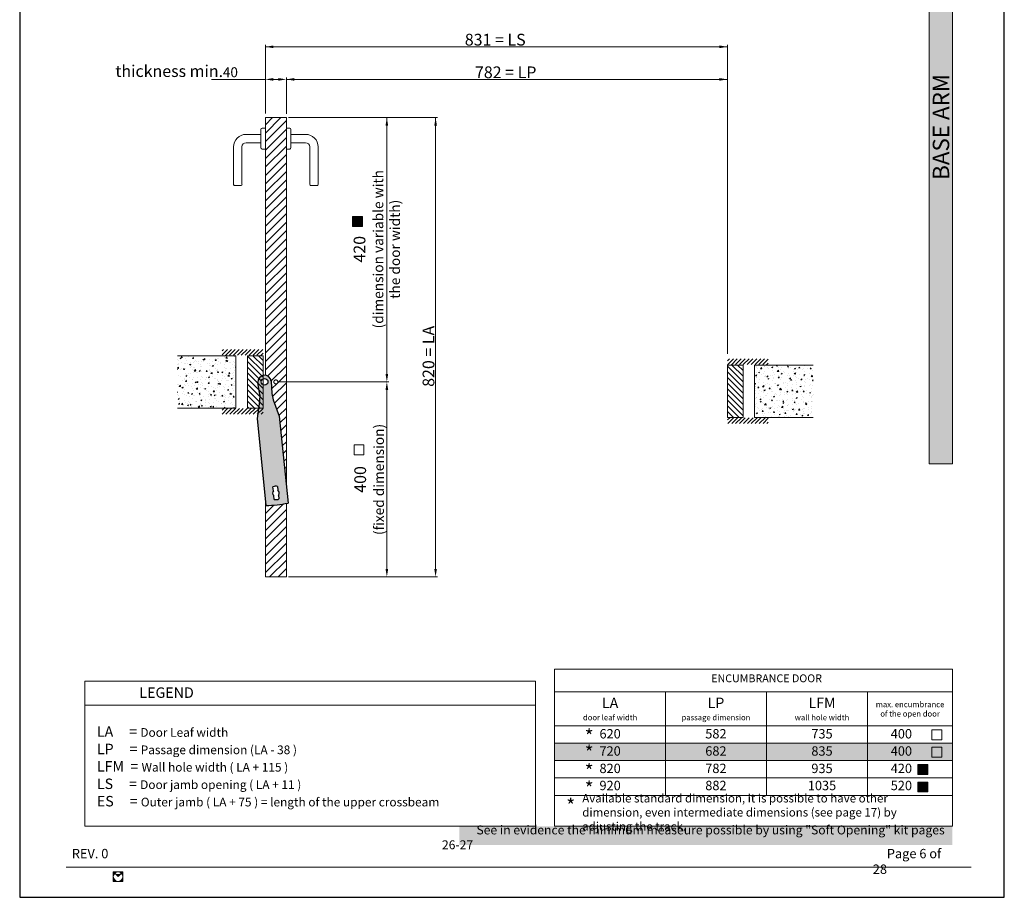
# Model space of a CAD drawing. Units: millimetres. Extents: x 7012 to 8909, y 4130 to 5886.
# Drawn here: x 7253 to 7463, y 5146 to 5334 of the extents above; entities that cross this region are included whole.
import ezdxf

# ---------------------------------------------------------------- set-up
doc = ezdxf.new("R2010")
doc.units = ezdxf.units.MM
doc.linetypes.add('DASHED_SPACE', pattern=[0.2067, 0.1654, -0.0413])
doc.linetypes.add('HIDDEN2', pattern=[4.7625, 3.175, -1.5875])
for name, color, linetype, lineweight in [('QUOTE', 7, 'Continuous', 9), ('Tratteggio (ISO)', 252, 'Continuous', 15), ('Visibile (ISO)', 7, 'Continuous', 15)]:
    doc.layers.add(name, color=color, linetype=linetype, lineweight=lineweight)
doc.styles.get("Standard").update_dxf_attribs({"font": 'arial.ttf'})
doc.styles.add('Standard AR 2.5', font='arial.ttf')
pattern_1 = [(45, (8821.2342, 4295.7489), (-0.90156115, 0.90156115), [])]

# ---------------------------------------------------------------- blocks, each defined once
blk = doc.blocks.new('REV')
at = {"layer": 'QUOTE', "insert": (11.12, 10.33), "char_height": 2, "width": 352.6055, "attachment_point": 1}
blk.add_mtext('{\\fArial|b0|i0|c238|p34;REV. }0', dxfattribs=at)
blk = doc.blocks.new('BRACCETTO SUP')
for p, q in [((-1860.6, 1227.3), (-1838.3, 1226.1)), ((-1838.3, 1226.1), (-1827, 1227.6)), ((-1827, 1227.6), (-1796.6, 1235.3)), ((-1796.6, 1235.3), (-1639, 1235.3)), ((-1670.9, 1219.4), (-1663.9, 1219.4)), ((-1663.9, 1211.2), (-1670.9, 1211.2)), ((-1655.1, 1219.4), (-1648.2, 1219.4)), ((-1648.2, 1211.2), (-1655.1, 1211.2)), ((-1838.3, 1204.4), (-1860.6, 1203.3)), ((-1838.3, 1204.4), (-1827, 1202.9)), ((-1827, 1202.9), (-1796.6, 1195.3)), ((-1796.6, 1195.3), (-1639, 1195.3))]:
    blk.add_line(p, q)
blk.add_circle((-1860.6, 1215.3), 6)
for centre, radius, start, end in [((-1860.6, 1215.3), 12, 90, 270), ((-1860.6, 1215.3), 222.5, 354.8429, 5.1571), ((-1659.6, 1215.3), 12, 160.0216, 199.9784), ((-1659.5, 1215.3), 6, 43.1047, 136.8953), ((-1659.5, 1215.3), 6, 223.1047, 316.8953), ((-1659.5, 1215.3), 12, 340.0216, 19.9784)]:
    blk.add_arc(centre, radius, start, end)
blk = doc.blocks.new('SCRITTA SCHEMI PER SOFT')
at = {"layer": 'QUOTE', "ltscale": 0.5, "insert": (7119.79, 5215.85), "char_height": 1.9, "width": 108.7117, "attachment_point": 4}
blk.add_mtext('\\pi3.8725;See in evidence the minimum measeure possible by using "{\\fBimini|b0|i0|c0|p34;Soft Opening}" kit pages 26-27', dxfattribs=at)
blk = doc.blocks.new('LOGO CELEGON')
at = {"lineweight": 9}
h = blk.add_hatch(color=256, dxfattribs=at)
h.paths.add_polyline_path([(1916.1, 437.5), (1899.8, 437.5), (1899.8, 421.2, -0.414214)])
h.paths.add_polyline_path([(1904.6, 432.7), (1916.1, 421.2), (1927.6, 432.7, -0.414214)])
h.paths.add_polyline_path([(1916.1, 437.5, -0.414214), (1932.3, 421.2), (1932.3, 437.5)])
h.paths.add_polyline_path([(1932.3, 421.2, -0.414214), (1916.1, 404.9), (1932.3, 404.9)])
h.paths.add_polyline_path([(1916.1, 404.9, -0.414214), (1899.8, 421.2), (1899.8, 404.9)])
at = {"lineweight": 15}
for p, q in [((1932.3, 437.5), (1899.8, 437.5)), ((1899.8, 404.9), (1899.8, 437.5)), ((1932.3, 404.9), (1932.3, 437.5)), ((1932.3, 404.9), (1899.8, 404.9)), ((1904.6, 432.7), (1916.1, 421.2)), ((1927.6, 432.7), (1916.1, 421.2))]:
    blk.add_line(p, q, dxfattribs=at)
blk.add_circle((1916.1, 421.2), 16.3, dxfattribs=at)
blk.add_arc((1916.1, 444.2), 16.3, 225, 315, dxfattribs=at)
blk = doc.blocks.new('SCRITTA FONDO PAGINA')
at = {"xscale": 0.06251175, "yscale": 0.06251175, "zscale": 0.06251175}
blk.add_blockref('LOGO CELEGON', (-1668.53, 1157.75, 77.27), dxfattribs=at)

msp = doc.modelspace()

# ---------------------------------------------------------------- hatches: boundary and pattern name
at = {"layer": 'QUOTE', "ltscale": 0.5, "true_color": 0xffff8f}
msp.add_hatch(color=51, dxfattribs=at).paths.add_polyline_path([(7451.6445, 5398.8532), (7446.6445, 5398.8532), (7446.6445, 5238.8532), (7451.6445, 5238.8532)])
at = {"layer": 'QUOTE', "ltscale": 0.5}
for points in [[(7325.8206, 5291.634), (7323.6956, 5291.634), (7323.6956, 5289.509), (7325.8206, 5289.509)], [(7446.3818, 5174.6854), (7444.2568, 5174.6854), (7444.2568, 5172.5604), (7446.3818, 5172.5604)], [(7446.3818, 5170.9729), (7444.2568, 5170.9729), (7444.2568, 5168.8479), (7446.3818, 5168.8479)]]:
    msp.add_hatch(color=1, dxfattribs=at).paths.add_polyline_path(points)
at = {"layer": 'QUOTE', "true_color": 0xffff8f}
h = msp.add_hatch(color=51, dxfattribs=at)
h.paths.add_polyline_path([(7308.0528, 5249.0284), (7306.7878, 5252.5171), (7306.479, 5253.8301), (7306.347, 5256.4739, 1), (7303.5192, 5256.1877), (7303.9196, 5253.5711), (7303.8802, 5252.2228), (7303.3398, 5248.5514), (7305.2191, 5229.9822, 0.04503497), (7309.9321, 5230.4592)])
h.paths.add_polyline_path([(7307.6786, 5234.0255), (7307.7614, 5233.207, -0.43372666), (7307.8659, 5232.1747), (7307.9487, 5231.3561, -0.17613307), (7306.9826, 5231.2583), (7306.8997, 5232.0769, -0.43372666), (7306.7953, 5233.1092), (7306.7124, 5233.9278, -0.17613307)], flags=16)
h.paths.add_polyline_path([(7304.2225, 5256.3308, -1), (7305.6437, 5256.3308, -1)], flags=16)
h = msp.add_hatch(color=51, dxfattribs=at)
h.paths.add_polyline_path([(7390.4032, 5179.2649), (7366.7274, 5179.2649), (7366.7274, 5175.5524), (7390.4032, 5175.5524)])
h.paths.add_polyline_path([(7411.9755, 5179.2649), (7390.4032, 5179.2649), (7390.4032, 5175.5524), (7411.9755, 5175.5524)])
h.paths.add_polyline_path([(7433.5478, 5179.2649), (7411.9755, 5179.2649), (7411.9755, 5175.5524), (7433.5478, 5175.5524)])
h.paths.add_polyline_path([(7451.6445, 5179.2649), (7433.5478, 5179.2649), (7433.5478, 5175.5524), (7451.6445, 5175.5524)])
msp.add_hatch(color=51, dxfattribs=at).paths.add_polyline_path([(7451.6445, 5161.5367), (7366.7274, 5161.5367), (7362.7274, 5161.5367), (7346.4902, 5161.5367), (7346.4902, 5157.5367), (7451.6445, 5157.5367)])
at = {"layer": 'Tratteggio (ISO)'}
h = msp.add_hatch(dxfattribs=at)
h.set_pattern_fill('_USER', color=256, scale=1.275, angle=45, style=0, pattern_type=0)
h.set_pattern_definition(pattern_1)
edge = h.paths.add_edge_path()
edge.add_line((7309.5716, 5312.7081), (7305.107, 5312.7081))
edge.add_line((7305.107, 5312.7081), (7305.107, 5257.7412))
edge.add_arc((7304.9331, 5256.3308), 1.4211, 5.779065, 82.972366, ccw=False)
edge.add_line((7306.347, 5256.4739), (7306.479, 5253.8301))
edge.add_line((7306.479, 5253.8301), (7306.7878, 5252.5171))
edge.add_line((7306.7878, 5252.5171), (7308.0528, 5249.0284))
edge.add_line((7308.0528, 5249.0284), (7309.5716, 5234.0211))
edge.add_line((7309.5716, 5234.0211), (7309.5716, 5256.3308))
edge.add_line((7309.5716, 5256.3308), (7307.7643, 5256.3308))
edge.add_arc((7307.3393, 5256.3308), 0.425, -180, 0, ccw=False)
edge.add_arc((7307.3393, 5256.3308), 0.425, 0, 180, ccw=False)
edge.add_line((7307.7643, 5256.3308), (7309.5716, 5256.3308))
edge.add_line((7309.5716, 5256.3308), (7309.5716, 5312.7081))
h = msp.add_hatch(dxfattribs=at)
h.set_pattern_fill('LINE', color=256, scale=0.1859, angle=45, style=0)
h.set_pattern_definition([(45, (8823.56613, 4204.6833), (-0.4173574, 0.4173574), [])])
h.paths.add_polyline_path([(7295.8764, 5263.2367), (7295.8764, 5261.9086), (7296.9389, 5261.9086), (7296.9389, 5262.0149), (7303.5264, 5262.0149), (7303.5264, 5261.9086), (7304.5889, 5261.9086), (7304.5889, 5263.2367)])
at = {"layer": 'Tratteggio (ISO)', "linetype": 'DASHED_SPACE'}
h = msp.add_hatch(dxfattribs=at)
h.set_pattern_fill('AR-CONC', color=256, scale=0.013281, style=0)
h.set_pattern_definition([(50, (6990.5391, 5217.5692), (2.41964, -0.211691), [0.253008, -2.783086]), (355, (6990.539, 5217.5692), (-0.468069, 2.537471), [0.202406, -2.226469]), (100.451, (6990.7407, 5217.5516), (1.95158, 2.325769), [0.215023, -2.365258]), (46.1842, (6990.539, 5218.244), (3.600269, -0.558375), [0.37951, -4.17463]), (96.6356, (6990.839, 5218.1974), (3.153025, 3.28612), [0.322535, -3.547887]), (351.184, (6990.539, 5218.244), (3.15303, 3.286115), [0.30361, -3.339703]), (21, (6990.8764, 5218.0752), (2.013635, -1.358214), [0.253008, -2.783086]), (326, (6990.8764, 5218.0752), (0.820808, 2.446246), [0.202406, -2.226469]), (71.4514, (6991.0442, 5217.962), (2.834438, 1.088038), [0.215023, -2.365258]), (37.5, (6990.5391, 5217.5692), (0.0410205, 1.1229966), [0, -2.199481, 0, -2.260203, 0, -2.2349023]), (7.5, (6990.5391, 5217.5692), (0.8874486, 1.3305233), [0, -1.288653, 0, -2.1488797, 0, -0.851793]), (327.5, (6989.7868, 5217.5692), (1.8008126, -0.076085), [0, -0.8433594, 0, -2.631281, 0, -3.491508]), (317.5, (6989.4495, 5217.5692), (1.967341, 0.3376956), [0, -1.096367, 0, -1.747441, 0, -2.479477])])
h.paths.add_polyline_path([(7286.3167, 5250.7529), (7298.7945, 5250.7529), (7298.7945, 5261.9086), (7286.3167, 5261.9086)])
at = {"layer": 'Tratteggio (ISO)'}
h = msp.add_hatch(dxfattribs=at)
h.set_pattern_fill('_USER', color=256, scale=0.85, angle=135, style=0, pattern_type=0)
h.set_pattern_definition([(135, (8822.4342, 4204.6833), (-0.60104076, -0.60104076), [])])
edge = h.paths.add_edge_path()
edge.add_arc((7304.9331, 5256.3308), 0.7106, 118.971134, 241.028866)
edge.add_line((7304.5889, 5255.7091), (7304.5889, 5250.7529))
edge.add_line((7304.5889, 5250.7529), (7301.2639, 5250.7529))
edge.add_line((7301.2639, 5250.7529), (7301.2639, 5261.9086))
edge.add_line((7301.2639, 5261.9086), (7304.5889, 5261.9086))
edge.add_line((7304.5889, 5261.9086), (7304.5889, 5256.9524))
h = msp.add_hatch(dxfattribs=at)
h.set_pattern_fill('LINE', color=256, scale=0.1859, angle=45, style=0)
h.set_pattern_definition([(45, (8822.11613, 4202.6988), (-0.4173574, 0.4173574), [])])
h.paths.add_polyline_path([(7412.3625, 5261.2523), (7412.3625, 5259.9242), (7411.3, 5259.9242), (7411.3, 5260.0304), (7404.7125, 5260.0304), (7404.7125, 5259.9242), (7403.65, 5259.9242), (7403.65, 5261.2523)])
h = msp.add_hatch(dxfattribs=at)
h.set_pattern_fill('_USER', color=256, scale=0.85, angle=135, style=0, pattern_type=0)
h.set_pattern_definition([(135, (8822.4342, 4202.6988), (-0.60104076, -0.60104076), [])])
h.paths.add_polyline_path([(7403.65, 5259.9242), (7406.975, 5259.9242), (7406.975, 5248.7684), (7403.65, 5248.7684)])
at = {"layer": 'Tratteggio (ISO)', "linetype": 'DASHED_SPACE'}
h = msp.add_hatch(dxfattribs=at)
h.set_pattern_fill('AR-CONC', color=256, scale=0.013281, style=0)
h.set_pattern_definition([(50, (7005.5641, 5215.5848), (2.41964, -0.211691), [0.253008, -2.783086]), (355, (7005.564, 5215.5848), (-0.468069, 2.537471), [0.202406, -2.226469]), (100.451, (7005.7657, 5215.5671), (1.95158, 2.325769), [0.215023, -2.365258]), (46.1842, (7005.564, 5216.2594), (3.600269, -0.558375), [0.379512, -4.17463]), (96.6356, (7005.864, 5216.213), (3.153025, 3.28612), [0.322535, -3.547887]), (351.184, (7005.564, 5216.2594), (3.15303, 3.286115), [0.30361, -3.339703]), (21, (7005.9014, 5216.0908), (2.013635, -1.358214), [0.253008, -2.783086]), (326, (7005.9014, 5216.0908), (0.820808, 2.446246), [0.202406, -2.226469]), (71.4514, (7006.0692, 5215.9776), (2.834438, 1.088038), [0.215023, -2.365258]), (37.5, (7005.5641, 5215.5848), (0.0410205, 1.1229966), [0, -2.1994812, 0, -2.260203, 0, -2.2349023]), (7.5, (7005.5641, 5215.5848), (0.8874486, 1.3305233), [0, -1.288653, 0, -2.1488797, 0, -0.851793]), (327.5, (7004.8118, 5215.5848), (1.8008126, -0.0760849), [0, -0.8433594, 0, -2.6312812, 0, -3.491508]), (317.5, (7004.4745, 5215.5848), (1.9673407, 0.3376956), [0, -1.096367, 0, -1.7474406, 0, -2.4794766])])
h.paths.add_polyline_path([(7421.9223, 5259.9242), (7409.4445, 5259.9242), (7409.4445, 5248.7684), (7421.9223, 5248.7684)])
at = {"layer": 'Tratteggio (ISO)'}
h = msp.add_hatch(dxfattribs=at)
h.set_pattern_fill('LINE', color=256, scale=0.1859, angle=45, style=0)
h.set_pattern_definition([(45, (8823.56613, 4204.57756), (-0.4173574, 0.4173574), [])])
h.paths.add_polyline_path([(7295.8764, 5249.4248), (7295.8764, 5250.7529), (7296.9389, 5250.7529), (7296.9389, 5250.6466), (7303.5264, 5250.6466), (7303.5264, 5250.7529), (7304.5889, 5250.7529), (7304.5889, 5249.4248)])
h = msp.add_hatch(dxfattribs=at)
h.set_pattern_fill('LINE', color=256, scale=0.1859, angle=45, style=0)
h.set_pattern_definition([(45, (8822.11613, 4202.5931), (-0.4173574, 0.4173574), [])])
h.paths.add_polyline_path([(7412.3625, 5247.4403), (7412.3625, 5248.7684), (7411.3, 5248.7684), (7411.3, 5248.6622), (7404.7125, 5248.6622), (7404.7125, 5248.7684), (7403.65, 5248.7684), (7403.65, 5247.4403)])
h = msp.add_hatch(dxfattribs=at)
h.set_pattern_fill('_USER', color=256, scale=1.275, angle=45, style=0, pattern_type=0)
h.set_pattern_definition(pattern_1)
h.paths.add_polyline_path([(7309.5716, 5230.3921, -0.04154951), (7305.2191, 5229.9822), (7305.107, 5231.0902), (7305.107, 5214.7339), (7309.5716, 5214.7339)])

# ---------------------------------------------------------------- linework, layer by layer
at = {"layer": 'Defpoints'}
for p, q in [((7252.6945, 5443.3753), (7252.6945, 5146.3753)), ((7462.6945, 5146.3753), (7462.6945, 5443.3753)), ((7252.6945, 5146.3753), (7462.6945, 5146.3753))]:
    msp.add_line(p, q, dxfattribs=at)
at = {"layer": 'QUOTE', "ltscale": 0.5}
for p, q in [((7305.107, 5313.5766), (7305.107, 5328.2418)), ((7305.107, 5327.8168), (7403.65, 5327.8168)), ((7403.65, 5262.3336), (7403.65, 5328.2418)), ((7305.107, 5320.8699), (7293.5747, 5320.8699)), ((7307.8716, 5320.8699), (7306.807, 5320.8699)), ((7309.5716, 5313.5298), (7309.5716, 5321.2949)), ((7403.65, 5320.8699), (7309.5716, 5320.8699)), ((7403.65, 5262.3336), (7403.65, 5317.7769)), ((7309.9966, 5312.7081), (7331.4284, 5312.7081)), ((7309.9966, 5312.7081), (7341.8244, 5312.7081)), ((7331.0034, 5258.0308), (7331.0034, 5312.7081)), ((7341.3994, 5216.4339), (7341.3994, 5312.7081)), ((7307.7643, 5256.3308), (7331.4284, 5256.3308)), ((7307.7643, 5256.3308), (7331.4284, 5256.3308)), ((7331.0034, 5216.4339), (7331.0034, 5254.6308)), ((7309.9966, 5214.7339), (7331.4284, 5214.7339)), ((7309.9966, 5214.7339), (7341.8244, 5214.7339)), ((7366.7274, 5195.068), (7451.6445, 5195.068)), ((7366.7274, 5195.068), (7366.7274, 5161.5367)), ((7451.6445, 5195.068), (7451.6445, 5161.5367)), ((7362.7274, 5192.5216), (7266.5945, 5192.5216)), ((7266.5945, 5192.5216), (7266.5945, 5161.5367)), ((7362.7274, 5161.5367), (7362.7274, 5192.5216)), ((7366.7274, 5190.2148), (7451.6445, 5190.2148)), ((7390.4032, 5190.2148), (7390.4032, 5182.9774)), ((7390.4032, 5190.2148), (7390.4032, 5168.1274)), ((7411.9755, 5190.2148), (7411.9755, 5182.9774)), ((7411.9755, 5190.2148), (7411.9755, 5168.1274)), ((7433.5478, 5190.2148), (7433.5478, 5182.9774)), ((7433.5478, 5190.2148), (7433.5478, 5168.1274)), ((7266.5945, 5187.3522), (7362.7274, 5187.3522)), ((7366.7274, 5182.9774), (7451.6445, 5182.9774)), ((7366.7274, 5179.2649), (7451.6445, 5179.2649)), ((7366.7274, 5175.5524), (7451.6445, 5175.5524)), ((7366.7274, 5171.8399), (7451.6445, 5171.8399)), ((7366.7274, 5168.1274), (7451.6445, 5168.1274)), ((7266.5945, 5161.5367), (7362.7274, 5161.5367)), ((7366.7274, 5161.5367), (7451.6445, 5161.5367))]:
    msp.add_line(p, q, dxfattribs=at)
at = {"layer": 'QUOTE'}
msp.add_line((7262.5945, 5152.8103), (7455.6445, 5152.8103), dxfattribs=at)
at = {"layer": 'QUOTE', "ltscale": 0.5}
msp.add_lwpolyline([(7446.6445, 5238.8532), (7451.6445, 5238.8532), (7451.6445, 5398.8532), (7446.6445, 5398.8532)], close=True, dxfattribs=at)
at = {"layer": 'QUOTE', "color": 1, "ltscale": 0.5}
for points in [[(7323.6956, 5289.509), (7325.8206, 5289.509), (7325.8206, 5291.634), (7323.6956, 5291.634)], [(7323.9982, 5240.7655), (7326.1232, 5240.7655), (7326.1232, 5242.8905), (7323.9982, 5242.8905)], [(7447.2661, 5179.9854), (7449.3911, 5179.9854), (7449.3911, 5182.1104), (7447.2661, 5182.1104)], [(7447.2661, 5176.2729), (7449.3911, 5176.2729), (7449.3911, 5178.3979), (7447.2661, 5178.3979)], [(7444.2568, 5172.5604), (7446.3818, 5172.5604), (7446.3818, 5174.6854), (7444.2568, 5174.6854)], [(7444.2568, 5168.8479), (7446.3818, 5168.8479), (7446.3818, 5170.9729), (7444.2568, 5170.9729)]]:
    msp.add_lwpolyline(points, close=True, dxfattribs=at)
at = {"layer": 'QUOTE', "ltscale": 0.5}
for points in [[(7306.807, 5328.1001), (7306.807, 5327.5335), (7305.107, 5327.8168)], [(7401.95, 5328.1001), (7401.95, 5327.5335), (7403.65, 5327.8168)], [(7306.807, 5321.1532), (7306.807, 5320.5866), (7305.107, 5320.8699)], [(7307.8716, 5321.1532), (7307.8716, 5320.5866), (7309.5716, 5320.8699)], [(7311.2716, 5321.1532), (7311.2716, 5320.5866), (7309.5716, 5320.8699)], [(7401.95, 5321.1532), (7401.95, 5320.5866), (7403.65, 5320.8699)], [(7330.7201, 5311.0081), (7331.2867, 5311.0081), (7331.0034, 5312.7081)], [(7341.1161, 5311.0081), (7341.6828, 5311.0081), (7341.3994, 5312.7081)], [(7330.7201, 5258.0308), (7331.2867, 5258.0308), (7331.0034, 5256.3308)], [(7330.7201, 5254.6308), (7331.2867, 5254.6308), (7331.0034, 5256.3308)], [(7330.7201, 5216.4339), (7331.2867, 5216.4339), (7331.0034, 5214.7339)], [(7341.1161, 5216.4339), (7341.6828, 5216.4339), (7341.3994, 5214.7339)]]:
    msp.add_solid(points, dxfattribs=at)
at = {"layer": 'Visibile (ISO)'}
for p, q in [((7305.107, 5257.7412), (7305.107, 5312.7081)), ((7305.107, 5312.7081), (7309.5716, 5312.7081)), ((7309.5716, 5234.0211), (7309.5716, 5312.7081)), ((7300.9995, 5309.1365), (7304.1247, 5309.1364)), ((7304.1247, 5310.2079), (7304.1247, 5306.279)), ((7304.3926, 5310.4758), (7305.107, 5310.4758)), ((7309.5716, 5310.4758), (7310.286, 5310.4758)), ((7310.5539, 5310.2079), (7310.5539, 5306.279)), ((7310.5539, 5309.1364), (7313.6791, 5309.1363)), ((7300.9995, 5307.3507), (7304.1247, 5307.3505)), ((7310.5539, 5307.3505), (7313.6791, 5307.3504)), ((7298.3207, 5298.4213), (7298.3207, 5306.4577)), ((7300.1065, 5298.4213), (7300.1065, 5306.4577)), ((7304.3926, 5306.0111), (7305.107, 5306.0111)), ((7309.5716, 5306.0111), (7310.286, 5306.0111)), ((7314.5721, 5306.4575), (7314.5721, 5298.4211)), ((7316.3579, 5306.4575), (7316.3579, 5298.4211)), ((7298.5031, 5298.2399), (7299.9318, 5298.2404)), ((7316.1794, 5298.2425), (7314.7507, 5298.2425)), ((7298.7945, 5261.9086), (7286.3167, 5261.9086)), ((7298.7945, 5261.9086), (7298.7945, 5250.7529)), ((7301.2639, 5261.9086), (7301.2639, 5250.7529)), ((7304.5889, 5261.9086), (7301.2639, 5261.9086)), ((7304.5889, 5250.7529), (7304.5889, 5261.9086)), ((7403.65, 5259.9242), (7406.975, 5259.9242)), ((7403.65, 5248.7684), (7403.65, 5259.9242)), ((7406.975, 5259.9242), (7406.975, 5248.7684)), ((7409.4445, 5259.9242), (7409.4445, 5248.7684)), ((7409.4445, 5259.9242), (7421.9223, 5259.9242)), ((7298.7945, 5250.7529), (7286.3167, 5250.7529)), ((7301.2639, 5250.7529), (7304.5889, 5250.7529)), ((7406.975, 5248.7684), (7403.65, 5248.7684)), ((7409.4445, 5248.7684), (7421.9223, 5248.7684)), ((7305.107, 5214.7339), (7305.107, 5231.0902)), ((7309.5716, 5214.7339), (7309.5716, 5230.3921)), ((7309.5716, 5214.7339), (7305.107, 5214.7339))]:
    msp.add_line(p, q, dxfattribs=at)
at = {"layer": 'Visibile (ISO)', "linetype": 'HIDDEN2'}
msp.add_circle((7307.3393, 5256.3308), 0.425, dxfattribs=at)
at = {"layer": 'Visibile (ISO)'}
for centre, radius, start, end in [((7300.9995, 5306.4577), 2.6788, 90, 180), ((7304.3926, 5310.2079), 0.2679, 90, 180), ((7310.286, 5310.2079), 0.2679, 0, 90), ((7313.6791, 5306.4575), 2.6788, 0, 90), ((7300.9995, 5306.4577), 0.8929, 90, 180), ((7313.6791, 5306.4575), 0.8929, 0, 90), ((7304.3926, 5306.279), 0.2679, 180, 270), ((7310.286, 5306.279), 0.2679, 270, 0), ((7298.5031, 5298.4185), 0.1786, 180.01647, 270.01647), ((7299.9317, 5298.4189), 0.1786, 270.01647, 0.01647), ((7314.7507, 5298.4211), 0.1786, 180, 270), ((7316.1794, 5298.4211), 0.1786, 270, 0)]:
    msp.add_arc(centre, radius, start, end, dxfattribs=at)

# ---------------------------------------------------------------- block references
at = {"xscale": 0.1184274177687289, "yscale": 0.1184274177687289, "zscale": 0.1184274177687289, "rotation": 275.7790652069725}
msp.add_blockref('BRACCETTO SUP', (7183.9285, 5022.6151), dxfattribs=at)
for name, p in [('SCRITTA SCHEMI PER SOFT', (222.9654, -56.6864)), ('SCRITTA FONDO PAGINA', (8822.4342, 3966.7097))]:
    msp.add_blockref(name, p)
at = {"color": 1}
msp.add_blockref('REV', (7252.6945, 5146.3753), dxfattribs=at)

# ---------------------------------------------------------------- texts
at = {"layer": 'QUOTE', "ltscale": 0.5, "attachment_point": 5, "style": 'Standard AR 2.5'}
for s, insert, char_height in [('\\A1;831{\\fArial|b0|i0|c238|p34; = LS}', (7354.1195, 5329.3413), 2.5), ('\\A1;thickness{\\fArial|b0|i0|c238|p34; }min.', (7284.5889, 5322.6348), 2.5), ('\\A1;{\\fArial|b0|i0|c238|p34;7}82{\\fArial|b0|i0|c186|p34; = LP}', (7356.3518, 5322.3799), 2.5), ('\\A1;{\\fArial|b0|i0|c238|p34;4}0', (7297.6358, 5322.3936), 2.125)]:
    msp.add_mtext(s, dxfattribs=dict(at, insert=insert, char_height=char_height))
at = {"layer": 'QUOTE', "color": 2, "ltscale": 0.5, "insert": (7447.4348, 5299.4411), "char_height": 3.5, "width": 91.729849, "attachment_point": 1, "rotation": 90}
msp.add_mtext('{\\fArial|b0|i0|c186|p34;\\T2;\\C256;BASE\\fArial|b0|i0|c0|p34; \\fArial|b0|i0|c186|p34;A\\fArial|b0|i0|c0|p34;RM}', dxfattribs=at)
at = {"layer": 'QUOTE', "ltscale": 0.5, "char_height": 2.5, "attachment_point": 5, "rotation": 90, "style": 'Standard AR 2.5'}
for s, insert in [('\\A1;420{\\fArial|b0|i0|c186|p34;\\P\\fArial|b1|i0|c0|p34;\\H0.8568x;(dimension variable with\\Pthe door width)}', (7328.8652, 5284.6346)), ('\\A1;820{\\fArial|b0|i0|c186|p34; = LA}', (7339.8833, 5261.7929)), ('\\A1;400 \\P{\\fArial|b1|i0|c0|p34;\\H0.8568x;(fixed dimension)}', (7327.2239, 5235.5223))]:
    msp.add_mtext(s, dxfattribs=dict(at, insert=insert))
at = {"layer": 'QUOTE', "ltscale": 0.5}
for s, insert, char_height, width, attachment_point in [('ENCUMBRANCE DOOR', (7411.9929, 5192.8773), 1.670625, 63.211165, 5), ('{\\fArial|b0|i1|c238|p34;LEGEND}', (7278.2187, 5190.0411), 2.2275, 139.094301, 4), ('{\\fArial|b1|i0|c0|p34;LA}', (7378.6228, 5187.85), 2.2275, 21.438643, 5), ('{\\fArial|b1|i0|c1|p0;LP}', (7401.1894, 5187.85), 2.2275, 21.438643, 5), ('{\\fArial|b1|i0|c1|p0;LFM }', (7423.8135, 5187.85), 2.2275, 23.54222, 5), ('max. encumbrance\\Pof the open door', (7442.5961, 5186.3761), 1.2, 17.963002, 5), ('door leaf width', (7378.6228, 5184.5866), 1.2, 21.438643, 5), ('passage dimension', (7401.1894, 5184.5866), 1.2, 21.438643, 5), ('wall hole width', (7423.8135, 5184.5866), 1.2, 23.54222, 5), ('{\\fArial|b1|i0|c0|p34;\\H0.9999x;LA     \\fArial|b0|i0|c238|p34;= \\fArial|b0|i0|c0|p34;\\H0.83337x;Door Leaf width\\P\\fArial|b1|i0|c0|p34;\\H1.2001x;LP     \\fArial|b0|i0|c238|p34;= \\fArial|b0|i0|c0|p34;\\H0.8333x;Passage dimension (LA - 38 )\\H1.6x; \\H0.62501x;\\P\\fArial|b1|i0|c0|p34;\\H1.2x;LFM  \\fArial|b0|i0|c238|p34;= \\fArial|b0|i0|c0|p34;\\H0.83323x;Wall hole widt\\H1.0001x;h ( LA + 115 )\\H1.4668x; \\H0.68178x;\\P\\fArial|b1|i0|c0|p34;\\H1.2001x;LS     \\fArial|b0|i0|c238|p34;= \\fArial|b0|i0|c0|p34;\\H0.8333x;Door jamb opening ( LA + 11 )\\H1.5316x; \\H0.65291x;\\P\\fArial|b1|i0|c0|p34;\\H1.2x;ES     \\fArial|b0|i0|c238|p34;= \\fArial|b0|i0|c0|p34;\\H0.8333x;Outer jamb\\fArial|b0|i0|c238|p34; \\fArial|b0|i0|c0|p34;( LA + 75 )\\H0.99996x; \\fArial|b0|i0|c238|p34;= \\fArial|b0|i0|c0|p34;length of the upper crossbeam\\H1.5203x; }', (7269.157, 5174.3091), 2.2275, 139.094301, 4), ('*', (7374.1483, 5180.3309), 3, 23.54222, 5), ('620', (7378.6228, 5181.0075), 2, 23.54222, 5), ('582', (7401.1894, 5181.0075), 2, 23.54222, 5), ('735', (7423.8135, 5181.0075), 2, 23.54222, 5), ('400', (7440.7412, 5181.0075), 2, 23.54222, 5), ('*', (7374.1483, 5176.836), 3, 23.54222, 5), ('720', (7378.6228, 5177.3309), 2, 23.54222, 5), ('682', (7401.1894, 5177.3309), 2, 23.54222, 5), ('835', (7423.8135, 5177.3309), 2, 23.54222, 5), ('400', (7440.7412, 5177.3309), 2, 23.54222, 5), ('*', (7374.1483, 5172.9059), 3, 23.54222, 5), ('820', (7378.6228, 5173.6214), 2, 23.54222, 5), ('782', (7401.1894, 5173.6214), 2, 23.54222, 5), ('935', (7423.8135, 5173.6214), 2, 23.54222, 5), ('420', (7440.7412, 5173.6214), 2, 23.54222, 5), ('*', (7374.1483, 5169.1934), 3, 23.54222, 5), ('920', (7378.6228, 5169.9705), 2, 23.54222, 5), ('882', (7401.1894, 5169.9705), 2, 23.54222, 5), ('1035', (7423.8135, 5169.9705), 2, 23.54222, 5), ('520', (7440.7412, 5169.9705), 2, 23.54222, 5), ('{\\fArial|b0|i0|c238|p34;Available standard dimension, it is possible to have other dimension, even intermediate dimensions (see page 1}7{\\fArial|b0|i0|c238|p34;) by adjusting th}e{\\fArial|b0|i0|c238|p34; track.}', (7372.6813, 5164.5095), 1.8, 75.968206, 4), ('*', (7370.2162, 5165.5107), 3, 23.54222, 5)]:
    msp.add_mtext(s, dxfattribs=dict(at, insert=insert, char_height=char_height, width=width, attachment_point=attachment_point))
at = {"layer": 'QUOTE', "insert": (7434.6525, 5156.7056), "char_height": 2, "width": 17.005233, "attachment_point": 1}
msp.add_mtext('\\pi1.4977;Page 6 of 28', dxfattribs=at)

doc.saveas('drawing.dxf')
